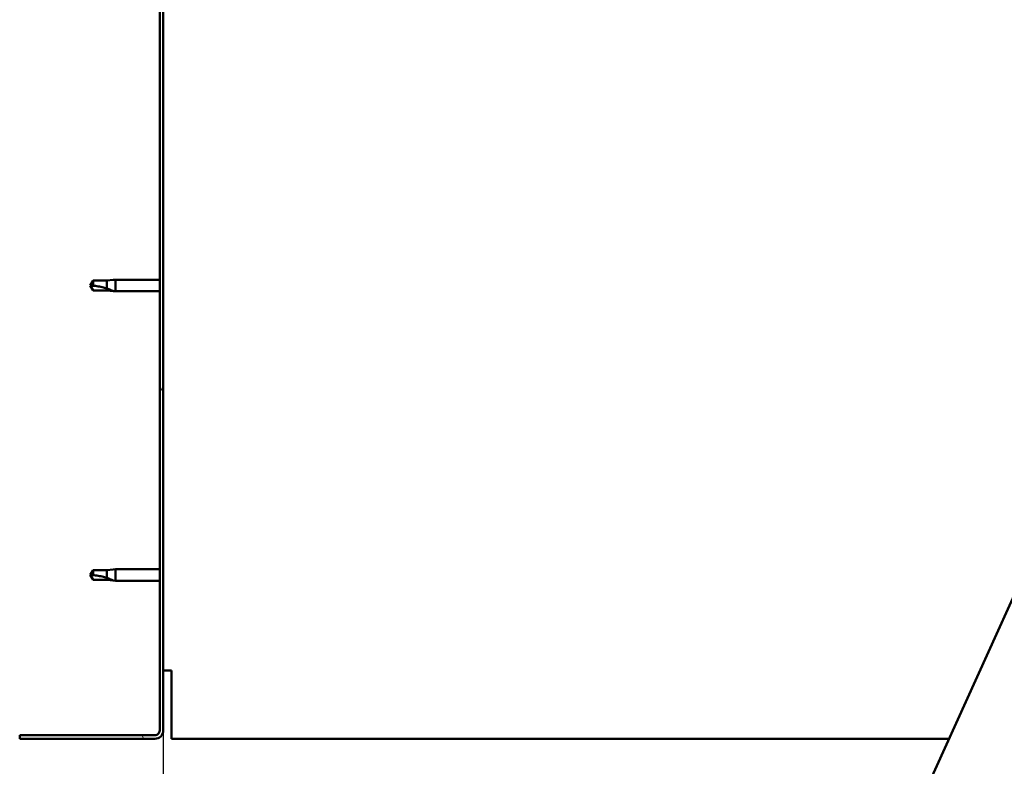
# Model space of a CAD drawing. Units: millimetres. Extents: x -6502 to 24516, y 3016 to 8837.
# Drawn here: x -6200 to -5788, y 6986 to 7298 of the extents above; entities that cross this region are included whole.
import ezdxf

# ---------------------------------------------------------------- set-up
doc = ezdxf.new("R2010")
doc.units = ezdxf.units.MM
doc.header["$LTSCALE"] = 25
for name, color, linetype, lineweight in [('Dimension (ISO)', 7, 'Continuous', 25), ('Hatch (ISO)', 7, 'Continuous', 18), ('Visible (ISO)', 7, 'Continuous', 50)]:
    doc.layers.add(name, color=color, linetype=linetype, lineweight=lineweight)
doc.styles.add('Note Text (ISO)', font='tahoma.ttf')
doc.dimstyles.new('Default (ISO)', dxfattribs={"dimscale": 25, "dimtxt": 3.5, "dimasz": 2.5, "dimexe": 3.175, "dimexo": 0, "dimgap": 0.762, "dimtad": 1, "dimrnd": 1e-08, "dimzin": 0, "dimtxsty": 'Note Text (ISO)', "dimcen": 0.09, "dimdle": 10, "dimclrd": 256, "dimclre": 256, "dimclrt": 256, "dimazin": 0, "dimtfac": 1.001485705375671, "dimtmove": 0, "dimatfit": 3, "dimfxl": 1, "dimtolj": 1, "dimtzin": 0, "dimlwd": -1, "dimlwe": -1, "dimarcsym": 0})

# ---------------------------------------------------------------- blocks, each defined once
blk = doc.blocks.new('*D8')
at = {"layer": 'Defpoints', "color": 0, "transparency": 16777216}
for p in [(-6139.686328380279, 7000.547314205462), (-3239.686328380359, 7000.547314205287), (-3239.686328380359, 6538.578580788828)]:
    blk.add_point(p, dxfattribs=at)
at = {"layer": 'Dimension (ISO)', "transparency": 16777216}
for p, q in [((-6139.686328380279, 7000.547314205462), (-6139.686328380279, 6459.203580788828)), ((-3239.686328380359, 7000.547314205287), (-3239.686328380359, 6459.203580788828)), ((-6077.186328380279, 6538.578580788828), (-3302.186328380359, 6538.578580788828))]:
    blk.add_line(p, q, dxfattribs=at)
for points in [[(-6077.186328380279, 6548.995247455495), (-6077.186328380279, 6528.161914122161), (-6139.686328380279, 6538.578580788828)], [(-3302.186328380359, 6548.995247455495), (-3302.186328380359, 6528.161914122161), (-3239.686328380359, 6538.578580788828)]]:
    blk.add_solid(points, dxfattribs=at)
at = {"layer": 'Dimension (ISO)', "transparency": 16777216, "insert": (-4865.441868198984, 6648.771965021974), "char_height": 87.5, "attachment_point": 1, "style": 'Note Text (ISO)'}
blk.add_mtext('\\A1;2900', dxfattribs=at)

msp = doc.modelspace()

# ---------------------------------------------------------------- hatches: boundary and pattern name
at = {"layer": 'Hatch (ISO)'}
h = msp.add_hatch(dxfattribs=at)
h.set_pattern_fill('ANSI31', color=256, scale=635, angle=75.00017538262, style=0)
h.set_pattern_definition([(120.00017538262, (0, 0), (-68.74064494146478, -39.68771041558673), [])])
edge = h.paths.add_edge_path()
edge.add_line((-6199.68632838025, 7493.547314205463), (-6199.68632838025, 7475.547314205464))
edge.add_line((-6199.68632838025, 7475.547314205465), (-6198.18632838025, 7475.547314205465))
edge.add_line((-6198.18632838025, 7475.547314205465), (-6198.18632838025, 7493.547314205463))
edge.add_ellipse((-6196.18632838025, 7493.547314205465), major_axis=(-2.000000000000003, -9.925393840148914e-13), ratio=1, start_angle=269.9999999999634, end_angle=360.0000000000143, ccw=False)
edge.add_line((-6196.186328380249, 7495.547314205465), (-6143.18632838025, 7495.547314205462))
edge.add_ellipse((-6143.18632838025, 7493.547314205462), major_axis=(-6.545874953189932e-13, 2.000000000000003), ratio=1, start_angle=269.9999999999945, end_angle=360.00000000001387, ccw=False)
edge.add_line((-6141.186328380249, 7493.547314205462), (-6141.186328380279, 7000.547314205462))
edge.add_ellipse((-6143.18632838028, 7000.547314205462), major_axis=(1.999999999999974, -4.773959005888111e-13), ratio=1, start_angle=269.9999999999404, end_angle=359.9999999999974, ccw=False)
edge.add_line((-6143.186328380281, 6998.547314205462), (-6199.686328380279, 6998.547314205465))
edge.add_line((-6199.68632838028, 6998.547314205465), (-6199.68632838028, 6997.047314205464))
edge.add_line((-6199.68632838028, 6997.047314205465), (-6143.186328380282, 6997.04731420546))
edge.add_ellipse((-6143.18632838028, 7000.547314205462), major_axis=(-2.345262872793854e-12, -3.500000000000086), ratio=1, start_angle=0, end_angle=90.00000000002676)
edge.add_line((-6139.686328380279, 7000.547314205461), (-6139.686328380249, 7493.547314205461))
edge.add_ellipse((-6143.18632838025, 7493.547314205462), major_axis=(3.499999999999996, 3.63709062867201e-13), ratio=1, start_angle=0, end_angle=90.00000000000335)
edge.add_line((-6143.18632838025, 7497.047314205462), (-6159.686328380256, 7497.047314205462))
edge.add_line((-6159.686328380256, 7497.047314205462), (-6179.686328380257, 7497.047314205463))
edge.add_line((-6179.686328380257, 7497.047314205463), (-6196.186328380249, 7497.047314205464))
edge.add_ellipse((-6196.18632838025, 7493.547314205465), major_axis=(2.313982339074984e-13, 3.500000000000002), ratio=1, start_angle=0, end_angle=90.00000000002183)

# ---------------------------------------------------------------- linework, layer by layer
at = {"layer": 'Visible (ISO)'}
for p, q in [((-6141.186328380249, 7493.547314205462), (-6141.186328380279, 7000.547314205462)), ((-6139.686328380279, 7000.547314205462), (-6139.686328380249, 7493.547314205462)), ((-5959.852568233568, 6668.494222190484), (-5695.339723273546, 7253.470251486689)), ((-6169.002760328523, 7188.597314205464), (-6170.186328380363, 7186.547314205464)), ((-6169.002760328523, 7188.597314205464), (-6169.002760328523, 7186.413901507052)), ((-6163.256328380363, 7188.597314205464), (-6169.002760328524, 7188.597314205464)), ((-6160.612773668738, 7188.856486236015), (-6163.256328380363, 7188.597314205464)), ((-6163.256328380363, 7188.597314205464), (-6163.256328380363, 7185.303804681655)), ((-6160.612773668738, 7188.856486236015), (-6159.686328380362, 7188.947314205464)), ((-6159.686328380362, 7188.947314205463), (-6159.686328380362, 7184.147314205464)), ((-6141.18632838021, 7188.947314205463), (-6159.686328380363, 7188.947314205464)), ((-6169.002760328523, 7184.497314205465), (-6170.186328380363, 7186.547314205464)), ((-6163.256328380364, 7184.497314205464), (-6169.002760328523, 7184.497314205465)), ((-6160.612773668739, 7184.238142174912), (-6163.256328380364, 7184.497314205464)), ((-6160.612773668739, 7184.238142174912), (-6159.686328380363, 7184.147314205464)), ((-6141.186328380211, 7184.147314205463), (-6159.686328380363, 7184.147314205464)), ((-6169.002760328532, 7067.597314205465), (-6170.18632838037, 7065.547314205465)), ((-6169.002760328532, 7063.497314205466), (-6170.18632838037, 7065.547314205465)), ((-6169.002760328531, 7067.597314205464), (-6169.002760328531, 7065.413901507052)), ((-6163.256328380369, 7067.597314205465), (-6169.002760328532, 7067.597314205465)), ((-6160.612773668746, 7067.856486236015), (-6163.25632838037, 7067.597314205465)), ((-6163.256328380369, 7067.597314205464), (-6163.256328380369, 7064.303804681655)), ((-6160.612773668746, 7067.856486236015), (-6159.68632838037, 7067.947314205465)), ((-6159.68632838037, 7067.947314205464), (-6159.68632838037, 7063.147314205464)), ((-6141.186328380219, 7067.947314205465), (-6159.68632838037, 7067.947314205465)), ((-6163.25632838037, 7063.497314205464), (-6169.002760328532, 7063.497314205465)), ((-6160.612773668746, 7063.238142174913), (-6163.25632838037, 7063.497314205464)), ((-6160.612773668746, 7063.238142174913), (-6159.68632838037, 7063.147314205464)), ((-6141.186328380219, 7063.147314205463), (-6159.686328380371, 7063.147314205464)), ((-6136.186328380372, 7025.547314205462), (-6139.686328380372, 7025.547314205462)), ((-6136.186328380371, 7025.547314205463), (-6136.186328380373, 7000.547314205462)), ((-6136.186328380373, 6997.047314205462), (-6136.186328380373, 7000.547314205462)), ((-6143.186328380281, 6998.547314205461), (-6199.68632838028, 6998.547314205465)), ((-6199.68632838028, 6998.547314205466), (-6199.68632838028, 6997.047314205466)), ((-6199.68632838028, 6997.047314205466), (-6143.186328380281, 6997.047314205461)), ((-6136.186328380373, 6997.047314205462), (-5811.288338697783, 6997.047314205447))]:
    msp.add_line(p, q, dxfattribs=at)
for centre, radius, start in [((-6143.186328380279, 7000.547314205462), 1.999999999999973, 269.9999999998983), ((-6143.18632838028, 7000.547314205463), 3.500000000000085, 269.9999999999564)]:
    msp.add_arc(centre, radius, start, 0, dxfattribs=at)
for points in [[(-6170.186328380363, 7186.547314205464), (-6169.802515508046, 7186.547314205464), (-6169.405891904334, 7186.504784107779), (-6169.002760328523, 7186.413901507052)], [(-6170.18632838037, 7065.547314205465), (-6169.802515508053, 7065.547314205465), (-6169.405891904341, 7065.504784107779), (-6169.002760328531, 7065.413901507052)]]:
    msp.add_open_spline(points, degree=3, dxfattribs=at)
for points, knots in [([(-6169.002760328523, 7186.413901507052), (-6168.66870682354, 7186.395074123428), (-6168.331590559776, 7186.368067676454), (-6167.250860050146, 7186.255225515625), (-6166.504152796258, 7186.137039939385), (-6165.049169596909, 7185.831509190655), (-6164.34410143988, 7185.645170675939), (-6163.535316082786, 7185.394500142282), (-6163.394822857213, 7185.349507859015), (-6163.256328380363, 7185.303804681655)], [1.029829890154076, 1.029829890154076, 1.029829890154076, 1.029829890154076, 1.126867156678481, 1.126867156678481, 1.340161807795529, 1.340161807795529, 1.553456458912577, 1.553456458912577, 1.599037401418028, 1.599037401418028, 1.599037401418028, 1.599037401418028]), ([(-6163.256328380363, 7185.303804681655), (-6162.997979828397, 7185.216077136016), (-6162.744825928715, 7185.12529524859), (-6162.166531418951, 7184.90782486591), (-6161.845526319217, 7184.779144774694), (-6161.268271675749, 7184.535478525898), (-6160.968122406077, 7184.401689340313), (-6160.740285154074, 7184.297318191924), (-6160.693189993324, 7184.275538708463), (-6160.629237382997, 7184.245843259409), (-6160.612773668738, 7184.238142174912), (-6160.612773668738, 7184.238142174912)], [0.97254935938653, 0.97254935938653, 0.97254935938653, 0.97254935938653, 1.054796949965113, 1.054796949965113, 1.164824355438621, 1.164824355438621, 1.262309350544953, 1.262309350544953, 1.290225979051156, 1.290225979051156, 1.318142607557358, 1.318142607557358, 1.318142607557358, 1.318142607557358]), ([(-6169.002760328531, 7065.413901507052), (-6168.668706823547, 7065.395074123428), (-6168.331590559783, 7065.368067676455), (-6167.250860050153, 7065.255225515625), (-6166.504152796264, 7065.137039939385), (-6165.049169596916, 7064.831509190656), (-6164.344101439888, 7064.64517067594), (-6163.535316082794, 7064.394500142283), (-6163.39482285722, 7064.349507859015), (-6163.256328380369, 7064.303804681655)], [1.029829890154076, 1.029829890154076, 1.029829890154076, 1.029829890154076, 1.126867156678481, 1.126867156678481, 1.340161807795529, 1.340161807795529, 1.553456458912577, 1.553456458912577, 1.599037401418028, 1.599037401418028, 1.599037401418028, 1.599037401418028]), ([(-6163.256328380369, 7064.303804681655), (-6162.997979828404, 7064.216077136017), (-6162.744825928722, 7064.125295248591), (-6162.166531418959, 7063.90782486591), (-6161.845526319225, 7063.779144774695), (-6161.268271675756, 7063.535478525898), (-6160.968122406084, 7063.401689340313), (-6160.74028515408, 7063.297318191925), (-6160.693189993332, 7063.275538708463), (-6160.629237383005, 7063.245843259409), (-6160.612773668745, 7063.238142174913), (-6160.612773668745, 7063.238142174913)], [0.97254935938653, 0.97254935938653, 0.97254935938653, 0.97254935938653, 1.054796949965113, 1.054796949965113, 1.164824355438621, 1.164824355438621, 1.262309350544953, 1.262309350544953, 1.290225979051156, 1.290225979051156, 1.318142607557358, 1.318142607557358, 1.318142607557358, 1.318142607557358])]:
    msp.add_open_spline(points, degree=3, knots=knots, dxfattribs=at)

# ---------------------------------------------------------------- dimensions: what is measured, and where the dimension line sits
at = {"layer": 'Dimension (ISO)'}
dim = msp.add_linear_dim(base=(-3239.686328380359, 6538.578580788828), p1=(-6139.686328380279, 7000.547314205462), p2=(-3239.686328380359, 7000.547314205287), dimstyle='Default (ISO)', override={"dimgap": 0.762, "dimdec": 0, "dimtol": 0, "dimlim": 0, "dimtp": 0, "dimtm": -0, "dimtdec": 2, "dimtofl": 0, "dimatfit": 1}, dxfattribs=at)
dim.commit()
dim.dimension.update_dxf_attribs({"geometry": '*D8', "text_midpoint": (-4739.6863283802, 6538.578580788828), "dimtype": 160})

doc.saveas('drawing.dxf')
